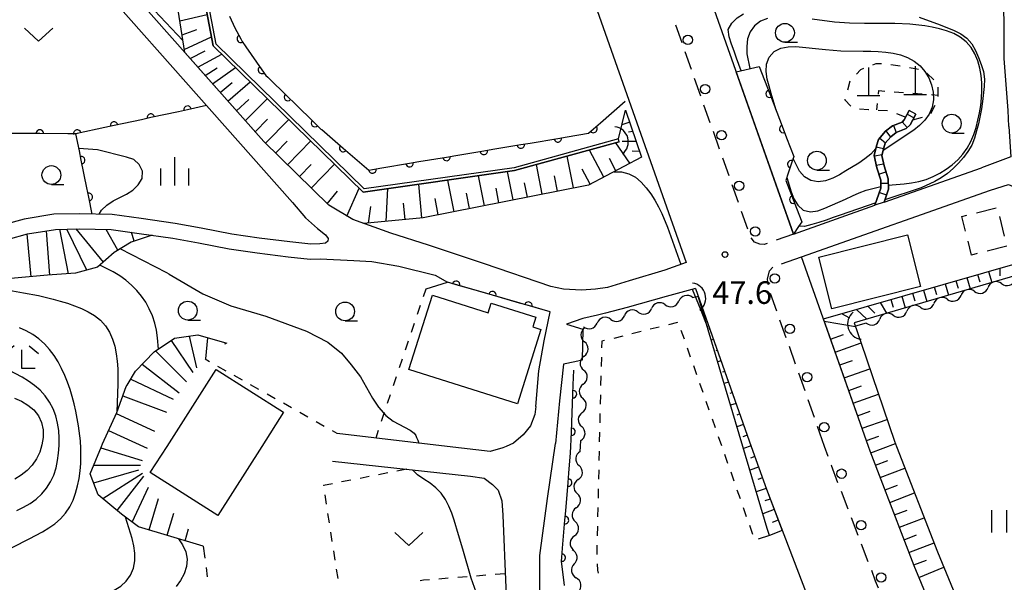
# Model space of a CAD drawing. Units: metres. Extents: x -44055 to -41747, y -144091 to -142373.
# Drawn here: x -43095 to -42965, y -142818 to -142743 of the extents above; entities that cross this region are included whole.
import ezdxf

# ---------------------------------------------------------------- set-up
doc = ezdxf.new("R2010")
doc.units = ezdxf.units.M
doc.header["$LTSCALE"] = 2.5
doc.layers.get('0').update_dxf_attribs({"linetype": 'CONTINUOUS'})
for name, color, linetype in [('2101000', 7, 'CONTINUOUS'), ('2213000', 7, 'CONTINUOUS'), ('2214000', 7, 'CONTINUOUS'), ('2214110', 7, 'CONTINUOUS'), ('2214120', 7, 'CONTINUOUS'), ('2214990', 7, 'CONTINUOUS'), ('2238000', 7, 'CONTINUOUS'), ('3001000', 7, 'CONTINUOUS'), ('3003000', 7, 'CONTINUOUS'), ('4201000', 7, 'CONTINUOUS'), ('4219000', 7, 'CONTINUOUS'), ('5101000', 7, 'CONTINUOUS'), ('5102000', 7, 'CONTINUOUS'), ('6101110', 7, 'CONTINUOUS'), ('6101120', 7, 'CONTINUOUS'), ('6101990', 7, 'CONTINUOUS'), ('6110000', 7, 'CONTINUOUS'), ('6110110', 7, 'CONTINUOUS'), ('6110120', 7, 'CONTINUOUS'), ('6301000', 7, 'CONTINUOUS'), ('6311000', 7, 'CONTINUOUS'), ('6313000', 7, 'CONTINUOUS'), ('6331000', 7, 'CONTINUOUS'), ('6333000', 7, 'CONTINUOUS'), ('6334000', 7, 'CONTINUOUS'), ('7101000', 7, 'CONTINUOUS'), ('7102000', 7, 'CONTINUOUS'), ('7201110', 7, 'CONTINUOUS'), ('7201990', 7, 'CONTINUOUS'), ('7312000', 7, 'CONTINUOUS')]:
    doc.layers.add(name, color=color, linetype=linetype)
doc.styles.add('Dm_Anotation', font='txt')

# ---------------------------------------------------------------- blocks, each defined once
blk = doc.blocks.new('421900')
at = {"color": 0, "linetype": 'ByBlock', "lineweight": -2}
blk.add_arc((-0.3125, 0), 0.8125, 292.61987, 67.38013, dxfattribs=at)
blk = doc.blocks.new('633400')
at = {"color": 0, "linetype": 'ByBlock', "lineweight": -2}
for points in [[(0, -0.75), (0, 0.75)], [(-0.75, -0.75), (-0.75, 0.15)], [(0.75, -0.75), (0.75, 0.15)]]:
    blk.add_lwpolyline(points, dxfattribs=at)
blk = doc.blocks.new('633100')
at = {"color": 0, "linetype": 'ByBlock', "lineweight": -2}
blk.add_lwpolyline([(0, -0.5), (0.67, -0.5)], dxfattribs=at)
blk.add_circle((0, 0), 0.5, dxfattribs=at)
blk = doc.blocks.new('420100')
at = {"color": 0, "linetype": 'ByBlock', "lineweight": -2}
for p, q in [((0, 1.5), (0, 0)), ((-0.6, 0), (0.6, 0))]:
    blk.add_line(p, q, dxfattribs=at)
blk = doc.blocks.new('223800')
at = {"color": 0, "linetype": 'ByBlock', "lineweight": -2}
blk.add_circle((0, 0), 0.25, dxfattribs=at)
blk = doc.blocks.new('631300')
at = {"color": 0, "linetype": 'ByBlock', "lineweight": -2}
blk.add_lwpolyline([(0.75, 0.35), (0, -0.35), (-0.75, 0.35)], dxfattribs=at)
blk = doc.blocks.new('631100')
at = {"color": 0, "linetype": 'ByBlock', "lineweight": -2}
for points in [[(-0.4, 0.6), (-0.4, -0.6)], [(0.4, 0.6), (0.4, -0.6)]]:
    blk.add_lwpolyline(points, dxfattribs=at)
blk = doc.blocks.new('731200')
at = {"color": 0, "linetype": 'ByBlock', "lineweight": -2}
blk.add_circle((0, 0), 0.15, dxfattribs=at)
blk = doc.blocks.new('633300')
at = {"color": 0, "linetype": 'ByBlock', "lineweight": -2}
for points in [[(-0.4, 0.6), (-0.9, 0.2)], [(0.4, 0.6), (0.9, 0.2)], [(0.72, -0.6), (0, -0.6), (0, 0.4)]]:
    blk.add_lwpolyline(points, dxfattribs=at)
blk = doc.blocks.new('DMDR_5102_0.375')
at = {"color": 0, "linetype": 'Continuous', "lineweight": -2}
blk.add_lwpolyline([(-1, 0, 0.535433), (1, 0)], format="xyb", dxfattribs=at)
blk = doc.blocks.new('DMDR_HANEN_0.2')
at = {"color": 0, "linetype": 'Continuous', "lineweight": -2}
blk.add_arc((0, 0), 1, 180, 0, dxfattribs=at)

msp = doc.modelspace()

# ---------------------------------------------------------------- linework, layer by layer
at = {"layer": '2101000', "flags": 128}
for points in [[(-43036.54, -142647.43), (-42992.58, -142771.78), (-42981.74, -142767.95), (-42980.96, -142765.66), (-42980.98, -142764.61), (-42981.5, -142762.96), (-42981.83, -142761.32), (-42981.55, -142760.06), (-42981.27, -142759.21), (-42980.35, -142758.11), (-42979.41, -142757.39), (-42978.14, -142756.88), (-42977.84, -142756.61), (-42977.18, -142755.36)], [(-43049.69, -142654.32), (-43006.84, -142775.55)], [(-43063.03, -142759.48), (-43095.07, -142723.33), (-43098.49, -142719.63), (-43103.33, -142714.52), (-43110.24, -142708.56), (-43111.05, -142707.82), (-43114.96, -142704.63), (-43117.15, -142702.47), (-43119.24, -142699.86), (-43127.73, -142683.76)], [(-42963.92, -142757.49), (-42964.04, -142755.34), (-42964.55, -142748.43), (-42964.62, -142737.17), (-42964.47, -142724), (-42964.88, -142716.89), (-42965.07, -142711.14), (-42965.1, -142710.88), (-42965.44, -142709.94), (-42965.9, -142709.3), (-42966.55, -142709.01), (-42967.84, -142709.11), (-43005.88, -142721.35)], [(-43096.93, -142725.01), (-43059.2, -142767.56), (-43057.48, -142769.6), (-43055.87, -142771.04), (-43054.81, -142771.88), (-43054.46, -142772.38), (-43054.5, -142772.73), (-43054.8, -142772.98), (-43055.55, -142773.09), (-43056.75, -142773.1), (-43059.56, -142772.82), (-43063.62, -142772.31), (-43067.27, -142771.79), (-43071.34, -142770.98), (-43074.8, -142770.36), (-43079.31, -142769.7), (-43083.17, -142769.18), (-43087.57, -142769.07), (-43090.92, -142769.15), (-43094.87, -142769.79), (-43097.62, -142770.56)], [(-42976.3, -142755.83), (-42977.04, -142757.24), (-42977.6, -142757.74), (-42978.91, -142758.27), (-42979.65, -142758.84), (-42980.38, -142759.7), (-42980.58, -142760.33), (-42980.81, -142761.33), (-42980.53, -142762.71), (-42979.98, -142764.44), (-42979.96, -142765.82), (-42980.54, -142767.53)], [(-42963.92, -142757.49), (-42963.66, -142761.5), (-42967.57, -142762.95)], [(-43006.84, -142775.55), (-43009.7, -142776.57), (-43014.42, -142777.99), (-43017.3, -142778.87), (-43018.89, -142779.12), (-43020.77, -142779.23), (-43023.15, -142779.08), (-43024.83, -142778.73), (-43033.65, -142775.72), (-43041.11, -142773.27), (-43046.14, -142771.66), (-43051.16, -142769.86), (-43054.38, -142767.93), (-43063.03, -142759.48)], [(-42980.54, -142767.53), (-42967.57, -142762.95)], [(-42966.38, -142765.92), (-42963.98, -142765.17), (-42962.98, -142765.62), (-42962.61, -142769.08)], [(-42982.6, -142800), (-42991.51, -142774.8), (-42966.38, -142765.92)], [(-43116.17, -142776.7), (-43112.12, -142777.9), (-43109.5, -142777.87), (-43106.05, -142776.52), (-43103.43, -142775.13), (-43100.25, -142773.74), (-43096.98, -142772.46), (-43094.44, -142771.74), (-43090.74, -142771.15), (-43087.57, -142771.07), (-43083.32, -142771.18), (-43079.58, -142771.68), (-43075.12, -142772.33), (-43071.71, -142772.94), (-43067.61, -142773.76), (-43063.88, -142774.29), (-43059.78, -142774.81), (-43056.84, -142775.1), (-43055.53, -142775.09), (-43051.03, -142775.3), (-43048.67, -142775.43), (-43045.06, -142776.05), (-43040.25, -142777.26), (-43038.58, -142778.19)], [(-43024.94, -142782.12), (-43038.58, -142778.19)], [(-43005.62, -142778.99), (-43009.49, -142780.08), (-43014.71, -142781.55), (-43017.57, -142782.29), (-43018.64, -142782.56)], [(-43005.62, -142778.99), (-42998.2, -142800)], [(-43026.83, -142794.68), (-43026.44, -142789.94), (-43025.75, -142785.95), (-43024.94, -142782.12)], [(-43018.64, -142782.56), (-43020.6, -142782.98), (-43022.78, -142783.77), (-43020.57, -142784.42), (-43020.66, -142788.52), (-43021.66, -142788.76), (-43023.16, -142789.06), (-43023.69, -142793.93), (-43024.21, -142799.63)], [(-43026.83, -142794.68), (-43026.97, -142795.76), (-43027.55, -142797.26), (-43028.54, -142798.47), (-43029.83, -142799.59), (-43030.78, -142800)], [(-43038.63, -142800), (-43053.27, -142798.29)], [(-42983.56, -142857.64), (-42989.3, -142855.85), (-43005.86, -142849.49), (-43009.11, -142848.21), (-43012.22, -142846.98), (-43020.05, -142843.98), (-43021.38, -142843.24), (-43022.66, -142842.57), (-43023.97, -142841.63), (-43025.03, -142840.49), (-43026.23, -142837.83), (-43026.27, -142824), (-43026.29, -142819.34), (-43026.31, -142814.5), (-43025.3, -142806.94), (-43024.21, -142799.63)], [(-43030.78, -142800), (-43031.23, -142800.2), (-43032.93, -142800.66), (-43038.63, -142800)], [(-42998.2, -142800), (-42996.18, -142805.71), (-42990.19, -142821.32), (-42985.39, -142832.87), (-42980.99, -142842.96), (-42975.55, -142854.38), (-42968.96, -142867.12), (-42963.11, -142877.45), (-42962.9, -142878.97), (-42963.49, -142879.83), (-42964.19, -142880.23), (-42964.74, -142880.19), (-42965.93, -142879.64)], [(-42950.32, -142870.2), (-42956.04, -142860.12), (-42962.38, -142847.85), (-42967.61, -142836.86), (-42971.86, -142827.11), (-42976.54, -142815.87), (-42982.38, -142800.63), (-42982.6, -142800)], [(-43053.89, -142801.95), (-43035.55, -142803.94), (-43033.7, -142804.23), (-43032.59, -142805.07), (-43031.83, -142805.81), (-43031.37, -142807.26), (-43031.25, -142809.16), (-43030.43, -142828.47), (-43030.18, -142839.63), (-43030.21, -142839.92)]]:
    msp.add_lwpolyline(points, dxfattribs=at)
at = {"layer": '2213000', "linetype": 'Continuous'}
for points in [[(-43007.4, -142746.37), (-43008.23, -142744.01)], [(-43006.15, -142749.9), (-43006.98, -142747.55)], [(-43004.9, -142753.44), (-43005.73, -142751.08)], [(-43003.65, -142756.98), (-43004.48, -142754.62)], [(-43002.4, -142760.51), (-43003.23, -142758.15)], [(-43001.15, -142764.05), (-43001.98, -142761.69)], [(-42999.9, -142767.58), (-43000.73, -142765.23)], [(-42998.65, -142771.12), (-42999.48, -142768.76)], [(-42997.78, -142772.87), (-42998.19, -142772.28)], [(-42992.58, -142771.78), (-42994.89, -142772.6)], [(-42997.07, -142773.11), (-42997.78, -142772.87)], [(-42996.47, -142773.16), (-42997.07, -142773.11)], [(-42996.07, -142773.01), (-42996.47, -142773.16)], [(-42994.17, -142775.74), (-42991.51, -142774.8)], [(-42995.77, -142776.65), (-42995.34, -142776.16)], [(-42996.05, -142777.76), (-42995.77, -142776.65)], [(-42995.96, -142778.46), (-42996.05, -142777.76)], [(-42994.79, -142782.02), (-42995.63, -142779.66)], [(-42993.54, -142785.56), (-42994.38, -142783.2)], [(-42992.29, -142789.09), (-42993.13, -142786.73)], [(-42991.04, -142792.63), (-42991.88, -142790.27)], [(-42989.8, -142796.16), (-42990.63, -142793.81)], [(-42988.44, -142800), (-42989.38, -142797.34)], [(-42987.97, -142801.33), (-42988.44, -142800)], [(-42987.54, -142802.53), (-42987.55, -142802.51)], [(-42986.66, -142804.84), (-42987.54, -142802.53)], [(-42985.32, -142808.34), (-42986.21, -142806.01)], [(-42983.97, -142811.84), (-42984.87, -142809.51)], [(-42982.63, -142815.34), (-42983.53, -142813.01)], [(-42981.65, -142817.91), (-42982.18, -142816.51)], [(-42981.26, -142818.84), (-42981.65, -142817.91)]]:
    msp.add_lwpolyline(points, dxfattribs=at)
at = {"layer": '2214000', "flags": 128}
for points in [[(-42977.18, -142755.36), (-42977.84, -142756.61), (-42978.14, -142756.88), (-42979.41, -142757.39), (-42980.35, -142758.11), (-42981.27, -142759.21), (-42981.55, -142760.06), (-42981.83, -142761.32), (-42981.5, -142762.96), (-42980.98, -142764.61), (-42980.96, -142765.66), (-42981.74, -142767.95)], [(-42980.54, -142767.53), (-42979.96, -142765.82), (-42979.98, -142764.44), (-42980.53, -142762.71), (-42980.81, -142761.33), (-42980.58, -142760.33), (-42980.38, -142759.7), (-42979.65, -142758.84), (-42978.91, -142758.27), (-42977.6, -142757.74), (-42977.04, -142757.24), (-42976.3, -142755.83)]]:
    msp.add_lwpolyline(points, dxfattribs=at)
at = {"layer": '2214110', "flags": 128}
msp.add_lwpolyline([(-42976.3, -142755.83), (-42977.18, -142755.36)], dxfattribs=at)
at = {"layer": '2214120', "flags": 128}
msp.add_lwpolyline([(-42980.54, -142767.53), (-42981.74, -142767.95)], dxfattribs=at)
at = {"layer": '2214990', "flags": 128}
for points in [[(-42977.44, -142755.85), (-42976.55, -142756.32)], [(-42979.29, -142757.34), (-42978.91, -142758.27)], [(-42978.13, -142756.87), (-42977.47, -142757.62)], [(-42981.11, -142759.02), (-42980.34, -142759.66)], [(-42980.3, -142758.07), (-42979.69, -142758.88)], [(-42981.57, -142760.17), (-42980.6, -142760.39)], [(-42981.82, -142761.39), (-42980.77, -142761.18)], [(-42981.57, -142762.61), (-42980.59, -142762.42)], [(-42981.23, -142763.81), (-42980.28, -142763.51)], [(-42980.97, -142765.02), (-42979.97, -142765.01)], [(-42981.16, -142766.24), (-42980.21, -142766.56)]]:
    msp.add_lwpolyline(points, dxfattribs=at)
at = {"layer": '3001000', "flags": 128}
for points in [[(-42989.2, -142774.83), (-42977.43, -142771.86), (-42975.7, -142778.73), (-42987.47, -142781.7)], [(-43043.73, -142789.78), (-43040.6, -142779.89), (-43033.18, -142782.23), (-43032.77, -142780.95), (-43026.85, -142782.83), (-43027.26, -142784.11), (-43026.18, -142784.45), (-43029.3, -142794.34)], [(-43075.89, -142800), (-43069.37, -142789.76), (-43060.4, -142795.47), (-43063.28, -142800), (-43069.14, -142809.2), (-43078.11, -142803.48)]]:
    msp.add_lwpolyline(points, close=True, dxfattribs=at)
at = {"layer": '3003000', "linetype": 'Continuous'}
for points in [[(-42968.23, -142768.95), (-42965.62, -142768.3)], [(-42970.19, -142769.45), (-42969.54, -142769.28)], [(-42969.7, -142771.41), (-42970.19, -142769.45)], [(-42965.2, -142769.46), (-42964.54, -142772.07)], [(-42968.9, -142774.56), (-42969.37, -142772.71)], [(-42964.22, -142773.38), (-42966.83, -142774.03)], [(-42968.13, -142774.36), (-42968.9, -142774.56)]]:
    msp.add_lwpolyline(points, dxfattribs=at)
at = {"layer": '5101000', "flags": 128}
for points in [[(-43015.76, -142759.51), (-43029.66, -142763.34), (-43049.82, -142766.19), (-43069.74, -142746.73), (-43074, -142724.37)], [(-43015.87, -142759.12), (-43029.74, -142762.95), (-43049.68, -142765.76), (-43069.37, -142746.53), (-43073.61, -142724.3)]]:
    msp.add_lwpolyline(points, dxfattribs=at)
at = {"layer": '5102000', "linetype": 'Continuous'}
for points in [[(-42964.9, -142778.35), (-42964.9, -142778.35)], [(-43006.01, -142780.21), (-43005.26, -142780.01)], [(-42968.5, -142779.4), (-42968.5, -142779.4)], [(-43009.63, -142781.18), (-43009.63, -142781.18)], [(-42975.7, -142781.51), (-42975.7, -142781.51)], [(-42972.1, -142780.46), (-42972.1, -142780.46)], [(-43013.26, -142782.15), (-43013.26, -142782.15)], [(-42979.3, -142782.56), (-42979.3, -142782.56)], [(-43016.88, -142783.12), (-43016.88, -142783.12)], [(-42982.9, -142783.62), (-42984.34, -142784.04)], [(-43020.31, -142784.24), (-43020.31, -142784.24)], [(-43020.43, -142787.99), (-43020.43, -142787.99)], [(-43020.54, -142791.74), (-43020.54, -142791.74)], [(-43020.66, -142795.48), (-43020.66, -142795.48)], [(-43020.92, -142800), (-43020.87, -142799.23)], [(-43020.96, -142800.67), (-43020.92, -142800)], [(-43021.22, -142804.42), (-43021.22, -142804.42)], [(-43021.46, -142808.16), (-43021.46, -142808.16)], [(-43021.71, -142811.9), (-43021.71, -142811.9)], [(-43021.73, -142815.63), (-43021.73, -142815.63)]]:
    msp.add_lwpolyline(points, dxfattribs=at)
at = {"layer": '6101110', "flags": 128}
for points in [[(-43063.03, -142759.48), (-43073.53, -142747.63), (-43074.88, -142738.86), (-43077.27, -142727.5), (-43077.4, -142725.82), (-43078.82, -142723.78)], [(-43014.91, -142755.29), (-43012.78, -142761.56), (-43019.82, -142765.26), (-43041.81, -142769.61), (-43049.7, -142770.38)], [(-43049.7, -142770.38), (-43051.16, -142769.86), (-43054.38, -142767.93), (-43063.03, -142759.48)], [(-42947.76, -142863.62), (-42948.79, -142865.52), (-42950.04, -142866.09), (-42951.74, -142865.96), (-42953.29, -142864.97), (-42956.04, -142860.12), (-42962.38, -142847.85), (-42967.61, -142836.86), (-42971.86, -142827.11), (-42976.54, -142815.87), (-42982.38, -142800.63), (-42982.6, -142800), (-42988.6, -142783.05), (-42961.87, -142775.37), (-42960.51, -142786.93), (-42957.92, -142800)], [(-43005.26, -142780.01), (-42998.2, -142800), (-42996.18, -142805.71), (-42994.07, -142811.2)]]:
    msp.add_lwpolyline(points, dxfattribs=at)
at = {"layer": '6101120', "flags": 128}
for points in [[(-43078.82, -142723.78), (-43074, -142724.37), (-43069.74, -142746.73), (-43049.82, -142766.19), (-43029.66, -142763.34), (-43015.76, -142759.51), (-43015.87, -142759.12), (-43014.91, -142755.29)], [(-42994.07, -142811.2), (-42995.76, -142811.84), (-42996.08, -142810.91), (-42999.32, -142800), (-43005.26, -142780.01)]]:
    msp.add_lwpolyline(points, dxfattribs=at)
msp.add_lwpolyline([(-42978.89, -142800), (-42973.41, -142814.01), (-42968.42, -142826.16), (-42964.28, -142834.96), (-42960.29, -142843.86), (-42957.35, -142849.37), (-42954.15, -142855.68), (-42951.92, -142860.86), (-42950.94, -142862.55), (-42950.24, -142862.43), (-42949.51, -142861.42), (-42957.04, -142811.08), (-42959.01, -142799.91), (-42963, -142777.27), (-42984.5, -142783.56), (-42983.58, -142786.27), (-42979.15, -142799.33)], close=True, dxfattribs=at)
at = {"layer": '6101990', "flags": 128}
for points in [[(-43074.18, -142743.43), (-43070.53, -142742.58)], [(-43073.89, -142745.31), (-43071.92, -142744.58)], [(-43073.59, -142747.24), (-43069.96, -142745.55)], [(-43072.8, -142748.45), (-43070.82, -142747.42)], [(-43071.81, -142749.58), (-43068.59, -142747.84)], [(-43070.81, -142750.7), (-43069.2, -142749.67)], [(-43069.82, -142751.82), (-43066.78, -142749.61)], [(-43068.82, -142752.94), (-43067.21, -142751.64)], [(-43067.79, -142754.11), (-43064.82, -142751.53)], [(-43066.65, -142755.4), (-43065.02, -142753.9)], [(-43065.48, -142756.72), (-43062.54, -142753.76)], [(-43064.18, -142758.18), (-43062.54, -142756.48)], [(-43062.8, -142759.7), (-43059.7, -142756.53)], [(-43014.85, -142755.48), (-43014.97, -142755.53)], [(-43014.36, -142756.9), (-43015.41, -142757.27)], [(-43013.94, -142758.15), (-43014.54, -142758.24)], [(-43061.45, -142761.02), (-43059.9, -142759.43)], [(-43059.87, -142762.57), (-43056.77, -142759.4)], [(-43017.82, -142764.21), (-43019.72, -142760.6)], [(-43014.32, -142762.36), (-43016.21, -142759.63)], [(-43013.5, -142759.45), (-43015.37, -142759.47)], [(-43021.82, -142765.65), (-43022.66, -142761.41)], [(-43016.19, -142763.35), (-43017.05, -142761.72)], [(-43013.04, -142760.81), (-43014.03, -142760.76)], [(-43058.28, -142764.12), (-43056.73, -142762.53)], [(-43056.7, -142765.67), (-43053.6, -142762.5)], [(-43025.99, -142766.48), (-43026.77, -142762.54)], [(-43019.62, -142765.15), (-43020.68, -142763.15)], [(-43033.67, -142768), (-43034.46, -142764.02)], [(-43029.85, -142767.24), (-43030.6, -142763.47)], [(-43023.94, -142766.07), (-43024.35, -142764.03)], [(-43051.96, -142769.38), (-43050.35, -142765.67)], [(-43046.76, -142770.1), (-43046.52, -142765.72)], [(-43041.98, -142769.63), (-43042.42, -142765.14)], [(-43037.71, -142768.8), (-43038.54, -142764.59)], [(-43031.74, -142767.62), (-43032.12, -142765.68)], [(-43027.95, -142766.87), (-43028.33, -142764.97)], [(-43054.58, -142767.74), (-43053.22, -142766.08)], [(-43039.81, -142769.21), (-43040.24, -142767.05)], [(-43035.67, -142768.39), (-43036.07, -142766.35)], [(-43049.08, -142770.32), (-43048.8, -142768.09)], [(-43044.22, -142769.85), (-43044.43, -142767.65)], [(-42965.12, -142776.3), (-42965.12, -142777.32)], [(-42969.53, -142777.57), (-42969.1, -142779.06)], [(-42968.09, -142777.16), (-42967.81, -142778.14)], [(-42966.64, -142776.74), (-42966.22, -142778.21)], [(-42973.85, -142778.81), (-42973.57, -142779.81)], [(-42972.41, -142778.4), (-42971.98, -142779.9)], [(-42970.97, -142777.98), (-42970.69, -142778.97)], [(-42978.18, -142780.05), (-42977.74, -142781.58)], [(-42976.74, -142779.64), (-42976.45, -142780.64)], [(-42975.3, -142779.23), (-42974.86, -142780.74)], [(-42982.7, -142781.35), (-42981.76, -142782.3)], [(-42981.06, -142780.88), (-42980.23, -142782.31)], [(-42979.62, -142780.47), (-42979.33, -142781.48)], [(-42986.18, -142782.35), (-42985.15, -142782.89)], [(-42984.21, -142781.79), (-42982.81, -142783.07)], [(-43004.22, -142782.97), (-43004.37, -142783.02)], [(-42988.48, -142783.37), (-42984.33, -142784.06)], [(-43003.72, -142784.38), (-43003.84, -142784.43)], [(-42987.65, -142785.74), (-42985.91, -142785.13)], [(-43003.22, -142785.8), (-43003.51, -142785.9)], [(-42987.04, -142787.46), (-42983.59, -142786.24)], [(-43002.72, -142787.21), (-43002.92, -142787.3)], [(-43002.22, -142788.62), (-43002.66, -142788.78)], [(-42986.43, -142789.18), (-42984.72, -142788.57)], [(-43001.72, -142790.04), (-43002.04, -142790.15)], [(-42985.83, -142790.88), (-42982.42, -142789.68)], [(-43001.22, -142791.45), (-43001.8, -142791.66)], [(-42985.23, -142792.57), (-42983.54, -142791.97)], [(-43000.72, -142792.87), (-43001.06, -142792.99)], [(-42984.64, -142794.25), (-42981.27, -142793.06)], [(-43000.22, -142794.28), (-43000.95, -142794.54)], [(-42999.72, -142795.69), (-43000.12, -142795.85)], [(-42984.05, -142795.92), (-42982.37, -142795.33)], [(-42999.22, -142797.11), (-43000.09, -142797.42)], [(-42983.46, -142797.58), (-42980.14, -142796.41)], [(-42998.72, -142798.52), (-42999.31, -142798.73)], [(-42982.88, -142799.24), (-42981.23, -142798.65)], [(-42982.29, -142800.88), (-42979.03, -142799.63)], [(-42998.22, -142799.94), (-42999.23, -142800.3)], [(-42997.72, -142801.35), (-42998.31, -142801.56)], [(-42981.66, -142802.51), (-42980.03, -142801.88)], [(-42997.22, -142802.77), (-42998.38, -142803.18)], [(-42981.03, -142804.15), (-42977.76, -142802.89)], [(-42996.72, -142804.18), (-42997.33, -142804.4)], [(-42996.22, -142805.59), (-42997.52, -142806.06)], [(-42980.4, -142805.79), (-42978.76, -142805.16)], [(-42979.77, -142807.44), (-42976.47, -142806.18)], [(-42995.68, -142807), (-42996.38, -142807.26)], [(-42995.15, -142808.4), (-42996.66, -142808.97)], [(-42979.14, -142809.09), (-42977.48, -142808.46)], [(-42994.61, -142809.8), (-42995.42, -142810.11)], [(-42978.5, -142810.75), (-42975.18, -142809.48)], [(-42977.86, -142812.42), (-42976.2, -142811.78)], [(-42977.22, -142814.09), (-42973.89, -142812.81)], [(-42976.58, -142815.76), (-42974.9, -142815.12)], [(-42975.89, -142817.42), (-42972.58, -142816.04)]]:
    msp.add_lwpolyline(points, dxfattribs=at)
at = {"layer": '6110000', "linetype": 'Continuous'}
for points in [[(-43067.56, -142742.82), (-43066.85, -142744.36)], [(-43066.85, -142744.36), (-43066.08, -142745.82)], [(-43066.08, -142745.82), (-43065.9, -142746.16)], [(-43065.9, -142746.16), (-43065.4, -142746.87)], [(-43065.4, -142746.87), (-43063.26, -142749.95)], [(-43063.26, -142749.95), (-43062.75, -142750.69)], [(-43062.75, -142750.69), (-43062.5, -142750.93)], [(-43062.5, -142750.93), (-43059.81, -142753.55)], [(-43059.81, -142753.55), (-43058.91, -142754.42)], [(-43073.16, -142755.24), (-43074.38, -142755.51)], [(-43070.62, -142754.69), (-43073.16, -142755.24)], [(-43058.91, -142754.42), (-43056.22, -142757.03)], [(-43018.24, -142756.98), (-43014.94, -142754.12)], [(-43079.27, -142756.57), (-43082.93, -142757.36)], [(-43078.04, -142756.3), (-43079.27, -142756.57)], [(-43074.38, -142755.51), (-43078.04, -142756.3)], [(-43084.15, -142757.63), (-43087.82, -142758.42)], [(-43082.93, -142757.36), (-43084.15, -142757.63)], [(-43056.22, -142757.03), (-43055.42, -142757.81)], [(-43055.42, -142757.81), (-43055.32, -142757.89)], [(-43055.32, -142757.89), (-43052.47, -142760.34)], [(-43019.83, -142758.36), (-43019.18, -142757.8)], [(-43019.18, -142757.8), (-43018.24, -142756.98)], [(-43094.06, -142758.41), (-43097.81, -142758.39)], [(-43092.81, -142758.42), (-43094.06, -142758.41)], [(-43089.06, -142758.45), (-43092.81, -142758.42)], [(-43087.97, -142758.46), (-43089.06, -142758.45)], [(-43087.54, -142760.72), (-43088.01, -142758.45)], [(-43087.82, -142758.42), (-43087.97, -142758.46)], [(-43027.61, -142759.67), (-43023.91, -142759.05)], [(-43023.91, -142759.05), (-43022.68, -142758.84)], [(-43022.68, -142758.84), (-43019.83, -142758.36)], [(-43052.47, -142760.34), (-43051.53, -142761.15)], [(-43033.77, -142760.71), (-43032.54, -142760.5)], [(-43032.54, -142760.5), (-43028.84, -142759.88)], [(-43028.84, -142759.88), (-43027.61, -142759.67)], [(-43087.29, -142761.95), (-43087.54, -142760.72)], [(-43051.53, -142761.15), (-43049.05, -142763.27)], [(-43042.4, -142762.15), (-43038.71, -142761.53)], [(-43038.71, -142761.53), (-43037.47, -142761.33)], [(-43037.47, -142761.33), (-43033.77, -142760.71)], [(-43086.54, -142765.62), (-43087.29, -142761.95)], [(-43049.05, -142763.27), (-43048.57, -142763.19)], [(-43048.57, -142763.19), (-43047.33, -142762.98)], [(-43047.33, -142762.98), (-43043.64, -142762.36)], [(-43043.64, -142762.36), (-43042.4, -142762.15)], [(-43086.29, -142766.85), (-43086.54, -142765.62)], [(-43085.83, -142769.11), (-43086.29, -142766.85)], [(-43038.63, -142778.21), (-43041.49, -142779.09)], [(-43038.58, -142778.19), (-43038.63, -142778.21)], [(-43037.43, -142778.52), (-43038.58, -142778.19)], [(-43033.82, -142779.56), (-43037.43, -142778.52)], [(-43032.62, -142779.91), (-43033.82, -142779.56)], [(-43029.02, -142780.95), (-43032.62, -142779.91)], [(-43027.82, -142781.29), (-43029.02, -142780.95)], [(-43024.94, -142782.12), (-43027.82, -142781.29)], [(-43021.86, -142791.82), (-43021.79, -142789.88)], [(-43021.91, -142793.06), (-43021.86, -142791.82)], [(-43022.05, -142796.81), (-43021.91, -142793.06)], [(-43022.1, -142798.06), (-43022.05, -142796.81)], [(-43022.17, -142800), (-43022.1, -142798.06)], [(-43022.44, -142803.58), (-43022.21, -142800.87)], [(-43022.21, -142800.87), (-43022.17, -142800)], [(-43022.54, -142804.82), (-43022.44, -142803.58)], [(-43022.86, -142808.56), (-43022.54, -142804.82)], [(-43022.97, -142809.8), (-43022.86, -142808.56)], [(-43023.28, -142813.54), (-43022.97, -142809.8)], [(-43023.39, -142814.79), (-43023.28, -142813.54)], [(-43023.43, -142815.25), (-43023.39, -142814.79)], [(-43023.01, -142818.51), (-43023.43, -142815.25)]]:
    msp.add_lwpolyline(points, dxfattribs=at)
at = {"layer": '6110110', "linetype": 'Continuous'}
for points in [[(-42997.13, -142749.48), (-42995.74, -142753.13)], [(-42995.74, -142753.13), (-42995.29, -142754.3)], [(-42995.29, -142754.3), (-42993.95, -142757.8)], [(-42993.95, -142757.8), (-42993.5, -142758.97)], [(-42993.5, -142758.97), (-42992.54, -142761.48)], [(-42992.54, -142761.48), (-42992.88, -142762.49)], [(-42992.88, -142762.49), (-42993.27, -142763.67)], [(-42993.27, -142763.67), (-42993.6, -142764.65)], [(-42993.6, -142764.65), (-42992.61, -142767.19)], [(-42992.61, -142767.19), (-42992.16, -142768.35)], [(-42992.16, -142768.35), (-42991.46, -142770.17)], [(-42991.89, -142770.79), (-42992.58, -142771.78)], [(-42991.46, -142770.17), (-42991.89, -142770.79)]]:
    msp.add_lwpolyline(points, dxfattribs=at)
at = {"layer": '6110120', "flags": 128}
msp.add_lwpolyline([(-42992.58, -142771.78), (-43000.2, -142750.22), (-42997.13, -142749.48)], dxfattribs=at)
at = {"layer": '6301000', "linetype": 'Continuous'}
for points in [[(-42983.66, -142749.93), (-42984.22, -142750.53)], [(-42983.26, -142749.77), (-42983.66, -142749.93)], [(-42981.61, -142749.14), (-42982.09, -142749.33)], [(-42980.88, -142749.13), (-42981.61, -142749.14)], [(-42978.4, -142749.46), (-42979.64, -142749.26)], [(-42977.15, -142749.68), (-42977.17, -142749.67)], [(-42975.94, -142749.89), (-42977.15, -142749.68)], [(-42985.08, -142751.45), (-42985.41, -142752.64)], [(-42985.07, -142751.44), (-42985.08, -142751.45)], [(-42973.93, -142751.25), (-42974.86, -142750.4)], [(-42981.27, -142753.17), (-42981.22, -142752.7)], [(-42981.22, -142752.7), (-42980.44, -142752.76)], [(-42973.34, -142753.49), (-42973.35, -142752.24)], [(-42985.73, -142753.85), (-42985.75, -142753.91)], [(-42985.75, -142753.91), (-42984.94, -142754.78)], [(-42979.2, -142752.85), (-42977.95, -142752.95)], [(-42976.71, -142753.04), (-42975.46, -142753.14)], [(-42974.21, -142753.23), (-42973.34, -142753.3)], [(-42983.81, -142755.12), (-42982.62, -142755.22)], [(-42982.62, -142755.22), (-42982.56, -142755.22)], [(-42981.51, -142755.28), (-42981.41, -142754.41)], [(-42981.31, -142755.29), (-42980.07, -142755.37)], [(-42974.31, -142755.76), (-42973.74, -142754.64)], [(-42978.88, -142755.75), (-42977.63, -142756.22)], [(-42976.69, -142756.58), (-42975.41, -142756.22)], [(-43041.49, -142779.09), (-43041.83, -142780.1)], [(-43042.23, -142781.29), (-43042.63, -142782.47)], [(-43043.02, -142783.66), (-43043.42, -142784.84)], [(-43010.42, -142784.15), (-43011.63, -142784.44)], [(-43007.99, -142783.55), (-43009.21, -142783.85)], [(-43015.28, -142785.34), (-43016.49, -142785.64)], [(-43012.85, -142784.74), (-43014.06, -142785.04)], [(-43007.08, -142785.76), (-43007.5, -142784.58)], [(-43043.82, -142786.03), (-43044.22, -142787.21)], [(-43018.08, -142786.03), (-43018.1, -142786.89)], [(-43017.7, -142785.94), (-43018.08, -142786.03)], [(-43006.26, -142788.12), (-43006.67, -142786.94)], [(-43070.22, -142788.75), (-43070.82, -142788.41)], [(-43068.04, -142789.98), (-43069.13, -142789.37)], [(-43044.61, -142788.4), (-43045.01, -142789.58)], [(-43018.13, -142788.14), (-43018.16, -142789.39)], [(-43005.43, -142790.48), (-43005.84, -142789.3)], [(-43065.86, -142791.21), (-43066.95, -142790.59)], [(-43018.19, -142790.64), (-43018.22, -142791.89)], [(-43063.68, -142792.43), (-43064.77, -142791.82)], [(-43045.41, -142790.77), (-43045.81, -142791.95)], [(-43004.6, -142792.84), (-43005.02, -142791.66)], [(-43061.5, -142793.66), (-43062.59, -142793.05)], [(-43046.2, -142793.14), (-43046.6, -142794.32)], [(-43018.25, -142793.14), (-43018.28, -142794.39)], [(-43059.33, -142794.89), (-43060.41, -142794.27)], [(-43003.77, -142795.2), (-43004.19, -142794.02)], [(-43057.15, -142796.11), (-43058.24, -142795.5)], [(-43047, -142795.51), (-43047.4, -142796.69)], [(-43018.31, -142795.64), (-43018.34, -142796.89)], [(-43054.97, -142797.34), (-43056.06, -142796.73)], [(-43002.95, -142797.55), (-43003.36, -142796.37)], [(-43053.27, -142798.29), (-43053.88, -142797.95)], [(-43047.79, -142797.88), (-43048.13, -142798.89)], [(-43018.37, -142798.13), (-43018.4, -142799.38)], [(-43002.12, -142799.91), (-43002.53, -142798.73)], [(-43018.43, -142800.63), (-43018.46, -142801.88)], [(-43001.29, -142802.27), (-43001.71, -142801.09)], [(-43046.54, -142803.52), (-43047.76, -142803.77)], [(-43044, -142803.03), (-43045.31, -142803.28)], [(-43018.48, -142803.13), (-43018.51, -142804.38)], [(-43000.47, -142804.63), (-43000.88, -142803.45)], [(-43053.9, -142804.97), (-43055.1, -142805.21)], [(-43051.44, -142804.49), (-43052.67, -142804.73)], [(-43048.99, -142804.01), (-43050.22, -142804.25)], [(-43055.1, -142805.21), (-43055.1, -142805.23)], [(-43018.54, -142805.63), (-43018.57, -142806.88)], [(-42999.64, -142806.99), (-43000.05, -142805.81)], [(-43054.91, -142806.46), (-43054.72, -142807.7)], [(-43054.53, -142808.93), (-43054.33, -142810.17)], [(-43018.6, -142808.13), (-43018.63, -142809.38)], [(-42998.81, -142809.35), (-42999.23, -142808.17)], [(-43054.14, -142811.4), (-43053.95, -142812.64)], [(-43018.66, -142810.63), (-43018.69, -142811.88)], [(-42997.98, -142811.71), (-42998.4, -142810.53)], [(-42995.76, -142811.84), (-42997.29, -142812.33)], [(-43071.1, -142813.26), (-43070.85, -142814.85)], [(-43053.76, -142813.87), (-43053.57, -142815.11)], [(-43018.72, -142813.13), (-43018.75, -142814.38)], [(-43070.69, -142816.09), (-43070.56, -142817.33)], [(-43053.38, -142816.34), (-43053.19, -142817.58)], [(-43032.24, -142817.01), (-43030.92, -142816.9)], [(-43018.68, -142815.63), (-43018.63, -142816.45)], [(-43018.63, -142816.45), (-43018.57, -142816.87)], [(-43042.21, -142817.84), (-43041.78, -142817.75)], [(-43041.78, -142817.75), (-43040.97, -142817.69)], [(-43039.72, -142817.59), (-43038.48, -142817.49)], [(-43037.23, -142817.4), (-43035.98, -142817.3)], [(-43034.74, -142817.2), (-43033.49, -142817.1)]]:
    msp.add_lwpolyline(points, dxfattribs=at)
at = {"layer": '7101000', "flags": 128}
for points, elevation in [([(-42996.03, -142743.11), (-42996.95, -142743.49), (-42997.75, -142744.09), (-42998.34, -142744.9), (-42998.68, -142745.83), (-42998.8, -142746.82), (-42998.77, -142747.82), (-42998.38, -142749.78)], 50), ([(-42979.97, -142765.29), (-42977.88, -142765.11), (-42976.89, -142764.97), (-42975.9, -142764.78), (-42974.94, -142764.5), (-42974.01, -142764.14), (-42973.12, -142763.69), (-42972.27, -142763.16), (-42971.46, -142762.57), (-42970.72, -142761.91), (-42970.05, -142761.17), (-42969.47, -142760.35), (-42968.98, -142759.48), (-42968.59, -142758.56), (-42968.28, -142757.61), (-42967.83, -142755.66), (-42967.67, -142754.68), (-42967.57, -142753.68), (-42967.51, -142752.68), (-42967.51, -142751.68), (-42967.6, -142750.69), (-42967.79, -142749.71), (-42968.07, -142748.75), (-42968.45, -142747.82), (-42968.96, -142746.96), (-42969.61, -142746.21), (-42970.39, -142745.58), (-42971.27, -142745.11), (-42972.21, -142744.76), (-42973.17, -142744.5), (-42974.15, -142744.28), (-42975.13, -142744.11), (-42977.12, -142743.88), (-42979.12, -142743.78), (-42983.12, -142743.78), (-42985.12, -142743.74), (-42987.11, -142743.59), (-42990.08, -142743.2)], 50), ([(-43084.93, -142769.14), (-43084.61, -142768.6), (-43083.88, -142767.92), (-43083.06, -142767.35), (-43081.27, -142766.46), (-43080.42, -142765.94), (-43079.71, -142765.24), (-43079.21, -142764.37), (-43079.13, -142763.41), (-43079.58, -142762.53), (-43080.32, -142761.87), (-43081.26, -142761.53), (-43085.14, -142760.57), (-43087.61, -142760.42)], 50), ([(-42993.47, -142764.26), (-42992.89, -142766.15), (-42992.53, -142767.08), (-42992.01, -142767.94), (-42991.28, -142768.61), (-42990.32, -142768.84), (-42989.34, -142768.67), (-42988.4, -142768.34), (-42985.65, -142767.12), (-42984.75, -142766.7), (-42983.83, -142766.3), (-42982.9, -142765.92), (-42980.97, -142765.45)], 50), ([(-43075.61, -142777.11), (-43075.9, -142776.94), (-43082.13, -142773.74)], 50), ([(-43075.61, -142777.11), (-43071.14, -142779.7), (-43067.39, -142781.3), (-43062.74, -142782.71), (-43057.36, -142784.68), (-43054.49, -142786.16), (-43052.7, -142787.63), (-43051.4, -142789.17), (-43050.18, -142790.74), (-43048.57, -142793.57), (-43047.78, -142794.77), (-43046.8, -142795.89), (-43045.8, -142796.65), (-43043.55, -142797.85), (-43043.03, -142798.26), (-43042.82, -142798.57), (-43042.69, -142798.8), (-43042.54, -142799.17), (-43042.38, -142799.56)], 50), ([(-43096.15, -142793.59), (-43095.24, -142794), (-43094.39, -142794.52), (-43093.62, -142795.15), (-43092.99, -142795.93), (-43092.56, -142796.83), (-43092.38, -142797.81), (-43092.38, -142798.81), (-43092.53, -142799.8), (-43092.82, -142800.75), (-43093.26, -142801.65), (-43093.82, -142802.48), (-43094.49, -142803.22), (-43095.27, -142803.84), (-43096.12, -142804.37)], 60), ([(-43030.47, -142827.41), (-43030.6, -142827.33), (-43031.19, -142826.52), (-43032.21, -142824.8), (-43033.17, -142823.04), (-43034.02, -142821.24), (-43034.77, -142819.38), (-43035.44, -142817.5), (-43036.56, -142813.66), (-43037.11, -142811.74), (-43037.69, -142809.82), (-43038.01, -142808.88), (-43038.39, -142807.95), (-43038.86, -142807.06), (-43039.42, -142806.24), (-43040.12, -142805.52), (-43040.9, -142804.91), (-43041.74, -142804.36), (-43042.57, -142803.8), (-43043.25, -142803.11)], 50)]:
    msp.add_lwpolyline(points, dxfattribs=dict(at, elevation=elevation))
at = {"layer": '7102000', "flags": 128}
for points, elevation in [([(-43087.33, -142727.46), (-43087.68, -142728.39), (-43087.67, -142729.38), (-43087.35, -142730.33), (-43086.87, -142731.2), (-43086.31, -142732.03), (-43085.08, -142733.61), (-43083.14, -142735.89), (-43079.8, -142739.62), (-43073.78, -142746.04)], 48), ([(-42999.53, -142750.06), (-43000.14, -142748.39), (-43000.48, -142747.45), (-43000.82, -142746.51), (-43001.14, -142745.56), (-43001.25, -142744.59), (-43000.77, -142743.72), (-43000.06, -142743.02), (-42999.22, -142742.49)], 48), ([(-42975.88, -142742.94), (-42973.07, -142743.98), (-42971.21, -142744.72), (-42970.31, -142745.14), (-42969.51, -142745.74), (-42968.85, -142746.49), (-42968.38, -142747.37), (-42967.97, -142748.29), (-42967.62, -142749.22), (-42967.33, -142750.18), (-42967.19, -142751.17), (-42967.21, -142752.17), (-42967.43, -142754.15), (-42967.58, -142755.14), (-42967.98, -142757.1), (-42968.24, -142758.07), (-42968.52, -142759.02), (-42968.88, -142759.96), (-42969.39, -142760.82), (-42969.99, -142761.61), (-42970.64, -142762.37), (-42971.35, -142763.08), (-42972.11, -142763.73), (-42972.93, -142764.3), (-42973.8, -142764.79), (-42975.62, -142765.63), (-42980.44, -142767.24)], 48), ([(-42994.9, -142755.32), (-42995.54, -142753.1), (-42995.81, -142752.13), (-42996.06, -142751.17), (-42996.2, -142750.18), (-42996.15, -142749.18), (-42995.82, -142748.24), (-42995.15, -142747.51), (-42994.25, -142747.08), (-42993.27, -142746.89), (-42992.27, -142746.83), (-42988.3, -142747.26), (-42986.3, -142747.4), (-42983.31, -142747.47), (-42982.31, -142747.48), (-42981.31, -142747.51), (-42980.31, -142747.59), (-42979.32, -142747.73), (-42978.35, -142747.96), (-42977.41, -142748.3), (-42976.53, -142748.77), (-42975.75, -142749.4), (-42975.1, -142750.16), (-42974.58, -142751.01), (-42974.22, -142751.94), (-42974.01, -142752.92), (-42973.97, -142753.92), (-42974.13, -142754.9), (-42974.53, -142755.82), (-42975.09, -142756.64), (-42975.8, -142757.35), (-42976.58, -142757.98), (-42980.66, -142760.67)], 52), ([(-42981.63, -142760.42), (-42982.28, -142761.16), (-42983.07, -142761.78), (-42983.9, -142762.33), (-42985.6, -142763.39), (-42986.46, -142763.89), (-42987.36, -142764.34), (-42988.3, -142764.68), (-42989.28, -142764.82), (-42990.27, -142764.67), (-42991.12, -142764.16), (-42991.77, -142763.41), (-42992.62, -142761.71)], 52), ([(-43016.43, -142763.48), (-43015.43, -142763.52), (-43014.46, -142763.75), (-43013.58, -142764.22), (-43012.83, -142764.88), (-43012.16, -142765.62), (-43011.56, -142766.42), (-43011.03, -142767.27), (-43010.54, -142768.14), (-43010.09, -142769.03), (-43009.32, -142770.88), (-43007.57, -142775.81)], 48), ([(-42981.63, -142767.63), (-42986.36, -142769.26), (-42987.3, -142769.59), (-42988.25, -142769.91), (-42989.2, -142770.22), (-42990.16, -142770.5), (-42991.12, -142770.78), (-42991.85, -142770.73)], 48), ([(-43077.04, -142787.07), (-43077.14, -142785.56), (-43077.29, -142784.57), (-43077.51, -142783.6), (-43077.83, -142782.65), (-43078.24, -142781.73), (-43078.71, -142780.85), (-43079.28, -142780.03), (-43079.92, -142779.26), (-43080.61, -142778.55), (-43081.38, -142777.9), (-43082.18, -142777.31), (-43083.04, -142776.79), (-43084.84, -142775.92)], 52), ([(-43099.9, -142778.81), (-43096.94, -142779.25), (-43094.96, -142779.57), (-43093, -142779.93), (-43091.05, -142780.41), (-43090.09, -142780.68), (-43089.14, -142780.97), (-43087.27, -142781.68), (-43086.36, -142782.1), (-43085.51, -142782.62), (-43084.72, -142783.24), (-43084.06, -142783.99), (-43083.53, -142784.83), (-43083.12, -142785.74), (-43082.83, -142786.7), (-43082.63, -142787.68), (-43082.5, -142788.67), (-43082.43, -142789.67), (-43082.42, -142791.67), (-43082.56, -142795.46)], 54), ([(-43006.06, -142779.11), (-43004.91, -142781.88), (-43004.06, -142784.05)], 48), ([(-43098.7, -142814.55), (-43094.24, -142812.3), (-43092.46, -142811.38), (-43091.61, -142810.85), (-43090.79, -142810.28), (-43090.04, -142809.62), (-43089.38, -142808.87), (-43088.82, -142808.04), (-43088.38, -142807.15), (-43088.04, -142806.21), (-43087.78, -142805.24), (-43087.59, -142804.26), (-43087.45, -142803.27), (-43087.37, -142802.27), (-43087.35, -142800.27), (-43087.41, -142799.28), (-43087.65, -142797.29), (-43088.01, -142795.32), (-43088.23, -142794.35), (-43088.49, -142793.38), (-43088.78, -142792.43), (-43089.11, -142791.48), (-43089.49, -142790.56), (-43089.9, -142789.65), (-43090.38, -142788.77), (-43090.91, -142787.92), (-43091.51, -142787.12), (-43092.18, -142786.38), (-43092.93, -142785.72), (-43093.74, -142785.14), (-43094.61, -142784.64), (-43095.52, -142784.23)], 56), ([(-43095.86, -142808.53), (-43094.97, -142808.07), (-43094.1, -142807.58), (-43093.29, -142807), (-43092.55, -142806.33), (-43091.91, -142805.56), (-43091.37, -142804.72), (-43090.96, -142803.81), (-43090.65, -142802.86), (-43090.44, -142801.88), (-43090.31, -142800.89), (-43090.22, -142799.89), (-43090.22, -142798.89), (-43090.29, -142797.89), (-43090.44, -142796.91), (-43090.68, -142795.94), (-43091.05, -142795), (-43091.5, -142794.11), (-43092.08, -142793.3), (-43092.74, -142792.55), (-43093.5, -142791.9), (-43094.31, -142791.32), (-43095.17, -142790.8), (-43096.94, -142789.87)], 58), ([(-43095.53, -142822.11), (-43094.55, -142821.88), (-43091.62, -142821.27), (-43084.77, -142819.82), (-43083.82, -142819.51), (-43082.9, -142819.11), (-43082.05, -142818.59), (-43081.31, -142817.92), (-43080.73, -142817.11), (-43080.35, -142816.19), (-43080.15, -142815.21), (-43080.16, -142814.21), (-43080.29, -142813.22), (-43080.53, -142812.25), (-43081.43, -142809.39)], 54), ([(-43074.37, -142812.28), (-43073.81, -142813.11), (-43073.39, -142814.01), (-43073.22, -142814.99), (-43073.31, -142815.99), (-43073.62, -142816.94), (-43074.1, -142817.81), (-43074.69, -142818.62)], 52)]:
    msp.add_lwpolyline(points, dxfattribs=dict(at, elevation=elevation))
at = {"layer": '7201110', "flags": 128}
for points in [[(-43077.87, -142771.93), (-43080.67, -142772.85), (-43082.91, -142774.22), (-43085.15, -142776.19), (-43088.04, -142776.97), (-43091.79, -142777.26), (-43096.65, -142777.7)], [(-43071.1, -142813.26), (-43079.68, -142810.68), (-43081.95, -142809), (-43085.03, -142806.43), (-43086.1, -142803.63), (-43084.62, -142800), (-43084.49, -142799.66), (-43082.57, -142795.49), (-43081.3, -142792.03), (-43081.2, -142791.88), (-43080.07, -142790.01), (-43077.59, -142787.44), (-43074.9, -142785.61), (-43071.8, -142785.19), (-43067.94, -142786.3)]]:
    msp.add_lwpolyline(points, dxfattribs=at)
at = {"layer": '7201990', "flags": 128}
for points in [[(-43084.35, -142775.5), (-43087.95, -142771.08)], [(-43093.97, -142777.45), (-43094.48, -142771.75)], [(-43091.48, -142777.23), (-43091.92, -142771.34)], [(-43088.98, -142777.04), (-43090.13, -142771.13)], [(-43086.54, -142776.57), (-43089.22, -142771.11)], [(-43082.42, -142773.92), (-43083.96, -142771.16)], [(-43080.24, -142772.71), (-43080.63, -142771.54)], [(-43072.96, -142785.35), (-43071.96, -142789.54)], [(-43075.35, -142785.92), (-43072.44, -142790.2)], [(-43070.52, -142785.55), (-43070.76, -142788.35)], [(-43068.12, -142786.25), (-43068.18, -142786.45)], [(-43077.42, -142787.32), (-43073.29, -142791.44)], [(-43079.18, -142789.09), (-43074.28, -142792.89)], [(-43080.7, -142791.05), (-43075.05, -142793.73)], [(-43081.77, -142793.3), (-43075.95, -142795.47)], [(-43082.64, -142795.64), (-43077.54, -142797.98)], [(-43083.68, -142797.91), (-43078.51, -142800.23)], [(-43084.7, -142800.2), (-43079.2, -142801.86)], [(-43085.65, -142802.51), (-43079.4, -142802.49)], [(-43085.64, -142804.84), (-43079.63, -142803.13)], [(-43084.42, -142806.94), (-43079.16, -142803.55)], [(-43082.5, -142808.54), (-43078.99, -142803.97)], [(-43080.52, -142810.06), (-43078.36, -142805.42)], [(-43078.28, -142811.1), (-43077.04, -142806.95)], [(-43075.89, -142811.82), (-43075, -142808.87)], [(-43073.49, -142812.54), (-43073.02, -142810.96)]]:
    msp.add_lwpolyline(points, dxfattribs=at)

# ---------------------------------------------------------------- block references
at = {"layer": '2238000', "xscale": 2.5, "yscale": 2.5, "zscale": 2.5}
for p in [(-43006.62, -142745.96), (-43004.33, -142752.5), (-43002.13, -142758.63), (-42999.81, -142765.36), (-42997.66, -142771.42), (-42995.07, -142777.67), (-42993.06, -142784.39), (-42990.77, -142790.79), (-42988.48, -142797.46), (-42986.19, -142803.63), (-42983.58, -142810.48), (-42980.92, -142817.42)]:
    msp.add_blockref('223800', p, dxfattribs=at)
at = {"layer": '4201000', "xscale": 2.5, "yscale": 2.5, "zscale": 2.5}
for p in [(-42982.6, -142753.37), (-42976.39, -142753.22)]:
    msp.add_blockref('420100', p, dxfattribs=at)
at = {"layer": '4219000', "xscale": 2.5, "yscale": 2.5, "zscale": 2.5}
for p, rotation in [((-43015.82, -142759.31), 15.41602200000001), ((-43005.53, -142780.1), 15.005361), ((-42984.1, -142783.96), 196.3135859999998)]:
    msp.add_blockref('421900', p, dxfattribs=dict(at, rotation=rotation))
at = {"layer": '5102000', "linetype": 'Continuous', "xscale": 0.9375, "yscale": 0.9375, "zscale": 0.9375}
for p, rotation in [((-42969.4, -142779.67), 196.3125610498961), ((-42967.6, -142779.14), 16.31256104989613), ((-42965.8, -142778.61), 196.3125610498961), ((-42964, -142778.09), 16.31256104989613), ((-43006.92, -142780.45), 195.0043938809136), ((-42973, -142780.72), 196.3125610498961), ((-42971.2, -142780.19), 16.31256104989613), ((-43010.54, -142781.42), 195.0043938809136), ((-43008.73, -142780.93), 15.00439388091366), ((-42976.6, -142781.77), 196.3125610498961), ((-42974.8, -142781.25), 16.31256104989613), ((-43017.78, -142783.36), 195.0043938809136), ((-43015.97, -142782.88), 15.00439388091366), ((-43014.16, -142782.39), 195.0043938809136), ((-43012.35, -142781.9), 15.00439388091366), ((-42980.2, -142782.83), 196.3125610498961), ((-42978.4, -142782.3), 16.31256104989613), ((-43019.59, -142783.85), 15.00439388091366), ((-42982, -142783.35), 16.31256104989613), ((-43020.34, -142785.18), 268.2282929242977), ((-43020.4, -142787.05), 88.22829292429778), ((-43020.45, -142788.93), 268.2282929242977), ((-43020.51, -142790.8), 88.22829292429778), ((-43020.57, -142792.67), 268.2282929242977), ((-43020.63, -142794.55), 88.22829292429778), ((-43020.69, -142796.42), 268.2282929242977), ((-43020.8, -142798.29), 86.16223970139806), ((-43021.03, -142801.61), 266.1622397013474), ((-43021.15, -142803.48), 86.16223970134737), ((-43021.28, -142805.35), 266.2281629544474), ((-43021.4, -142807.22), 86.2281629544474), ((-43021.52, -142809.09), 266.2281629544474), ((-43021.65, -142810.96), 86.2281629544474), ((-43021.77, -142812.84), 266.2281629544474), ((-43021.86, -142814.7), 97.9416187228243), ((-43021.6, -142816.56), 277.9416187228243), ((-43021.34, -142818.42), 97.9416187228243)]:
    msp.add_blockref('DMDR_5102_0.375', p, dxfattribs=dict(at, rotation=rotation))
at = {"layer": '6110000', "linetype": 'Continuous', "xscale": 0.5, "yscale": 0.5, "zscale": 0.5}
for p, rotation in [((-43066.08, -142745.82), 297.8524348740942), ((-43063.26, -142749.95), 304.7985102611907), ((-43059.81, -142753.55), 315.8310934083262), ((-43073.16, -142755.24), 192.2366240006071), ((-43078.04, -142756.3), 192.2366240006071), ((-43056.22, -142757.03), 315.8310934083262), ((-43092.81, -142758.42), 179.5932766647385), ((-43087.82, -142758.42), 192.2366240006071), ((-43082.93, -142757.36), 192.2366240006071), ((-43019.18, -142757.8), 40.95818294782112), ((-43023.91, -142759.05), 9.533406700253973), ((-43052.47, -142760.34), 319.3701090236083), ((-43033.77, -142760.71), 9.533406700253973), ((-43028.84, -142759.88), 9.533406700253973), ((-43087.29, -142761.95), 101.5567875415919), ((-43038.71, -142761.53), 9.533406700253973), ((-43048.57, -142763.19), 9.533406700253973), ((-43043.64, -142762.36), 9.533406700253973), ((-43086.29, -142766.85), 101.5567875415919), ((-43037.43, -142778.52), 163.9231087021154), ((-43032.62, -142779.91), 163.9231087021154), ((-43027.82, -142781.29), 163.9231087021154), ((-43021.91, -142793.06), 87.8158852761588), ((-43022.1, -142798.06), 87.8158852761588), ((-43022.54, -142804.82), 85.13527438503004), ((-43022.97, -142809.8), 85.13527438503004), ((-43023.39, -142814.79), 85.13527438503004)]:
    msp.add_blockref('DMDR_HANEN_0.2', p, dxfattribs=dict(at, rotation=rotation))
at = {"layer": '6110110', "linetype": 'Continuous', "xscale": 0.5, "yscale": 0.5, "zscale": 0.5}
for p, rotation in [((-42995.74, -142753.13), 290.9338188817293), ((-42993.95, -142757.8), 290.9338188817293), ((-42992.88, -142762.49), 251.6232705093746), ((-42992.61, -142767.19), 291.1470901711805)]:
    msp.add_blockref('DMDR_HANEN_0.2', p, dxfattribs=dict(at, rotation=rotation))
at = {"layer": '6311000', "xscale": 2.5, "yscale": 2.5, "zscale": 2.5}
msp.add_blockref('631100', (-42965.25, -142809.96), dxfattribs=at)
at = {"layer": '6313000', "xscale": 2.5, "yscale": 2.5, "zscale": 2.5}
for p in [(-43092.97, -142745.27), (-43043.73, -142812.31)]:
    msp.add_blockref('631300', p, dxfattribs=at)
at = {"layer": '6331000', "xscale": 2.5, "yscale": 2.5, "zscale": 2.5}
for p in [(-42993.71, -142745.02), (-42971.54, -142757.09), (-42989.46, -142762.01), (-43091.27, -142763.93), (-43073.13, -142781.95), (-43052.21, -142782.06)]:
    msp.add_blockref('633100', p, dxfattribs=at)
at = {"layer": '6333000', "xscale": 2.5, "yscale": 2.5, "zscale": 2.5}
msp.add_blockref('633300', (-43095.21, -142788.15), dxfattribs=at)
at = {"layer": '6334000', "xscale": 2.5, "yscale": 2.5, "zscale": 2.5}
msp.add_blockref('633400', (-43074.85, -142763.44), dxfattribs=at)
at = {"layer": '7312000', "xscale": 2.5, "yscale": 2.5, "zscale": 2.5}
msp.add_blockref('731200', (-43001.69, -142774.5, 47.6), dxfattribs=at)

# ---------------------------------------------------------------- texts
at = {"layer": '7312000', "style": 'Dm_Anotation'}
msp.add_text('47.6', height=3, dxfattribs=at).set_placement((-43003.38, -142781.06))

doc.saveas('drawing.dxf')
